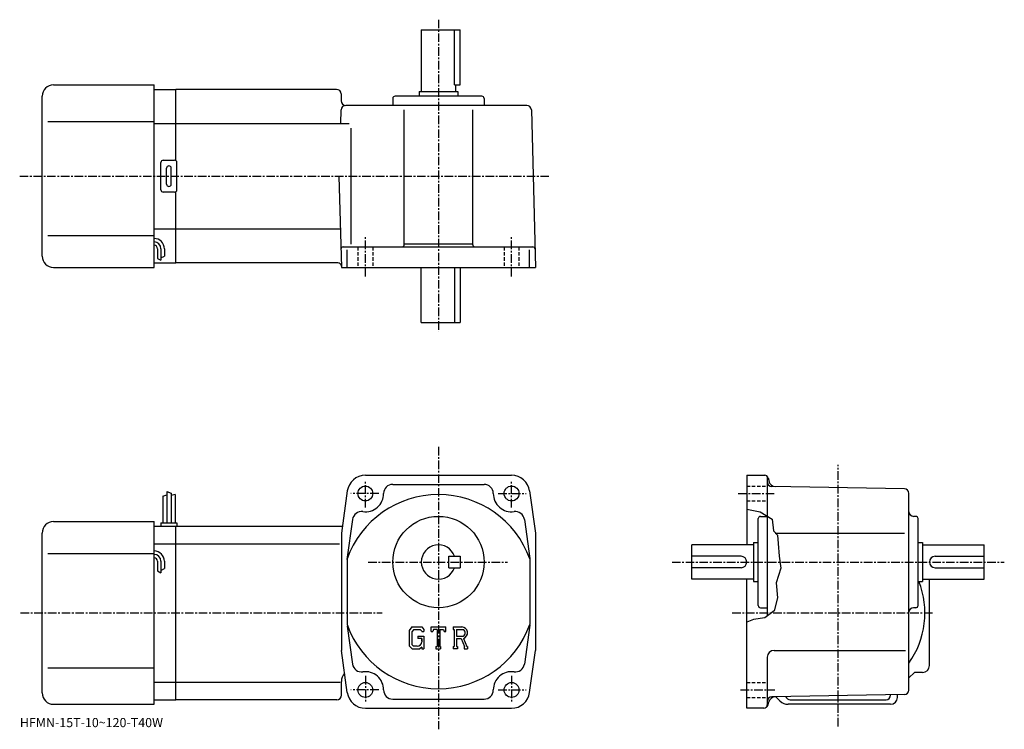
# Model space of a CAD drawing. Extents: x -7 to 424, y -4 to 307.
import ezdxf

# ---------------------------------------------------------------- set-up
doc = ezdxf.new("R2010")
doc.units = 0
doc.header["$LTSCALE"] = 3
doc.linetypes.add('CENTER', pattern=[2, 1.25, -0.25, 0.25, -0.25])
doc.linetypes.add('DASHED', pattern=[0.75, 0.5, -0.25])
doc.layers.get('0').update_dxf_attribs({"linetype": 'CONTINUOUS'})
doc.styles.get("Standard").update_dxf_attribs({"font": 'txt', "bigfont": 'BIGFONT'})

msp = doc.modelspace()

# ---------------------------------------------------------------- linework, layer by layer
at = {"linetype": 'CENTER'}
for p, q in [((176.257507, 306.720001), (176.257507, 170.220001)), ((-7.093125, 238.220001), (224.757507, 238.220001)), ((144.257507, 194.329849), (144.257507, 211.470627)), ((208.257507, 194.329849), (208.257507, 211.470627)), ((176.257507, 119.68), (176.257507, -3.945)), ((351.257507, -2.695), (351.257507, 111.805)), ((144.257507, 93.154999), (144.257507, 104.654999)), ((208.257507, 93.154999), (208.257507, 104.654999)), ((150.101303, 99.292503), (137.851303, 99.292503)), ((202.413803, 99.292503), (214.663803, 99.292503)), ((307.538788, 99.292503), (323.788788, 99.292503)), ((145.520004, 69.292503), (206.443756, 69.292503)), ((278.523102, 69.292503), (424.023102, 69.292503)), ((-6.7, 46.9925), (151.557495, 46.9925)), ((304.871796, 46.9925), (392.994995, 46.9925)), ((144.257507, 19.43), (144.257507, 7.93)), ((208.257507, 19.43), (208.257507, 7.93)), ((150.101303, 13.2925), (137.851303, 13.2925)), ((202.413803, 13.2925), (214.663803, 13.2925)), ((308.538788, 13.2925), (323.538788, 13.2925))]:
    msp.add_line(p, q, dxfattribs=at)
at = {"linetype": 'CONTINUOUS'}
for p, q in [((168.757507, 302.220001), (168.757507, 275.220001)), ((168.757507, 302.220001), (185.757507, 302.220001)), ((183.328506, 278.220001), (183.328506, 302.220001)), ((185.757507, 278.220001), (185.757507, 302.220001)), ((7.7575, 278.220001), (51.7575, 278.220001)), ((51.7575, 198.220001), (51.7575, 278.220001)), ((51.7575, 276.220001), (61.2575, 276.220001)), ((131.625885, 276.220001), (61.2575, 276.220001)), ((61.2575, 245.086029), (61.2575, 276.220001)), ((183.328506, 278.220001), (185.757507, 278.220001)), ((183.757507, 278.220001), (183.757507, 275.220001)), ((2.7575, 203.220001), (2.7575, 273.220001)), ((133.625198, 274.272339), (133.706497, 271.167633)), ((156.257507, 272.220001), (156.257507, 269.220001)), ((195.257507, 273.220001), (157.257507, 273.220001)), ((167.757507, 275.220001), (184.757507, 275.220001)), ((167.757507, 275.220001), (167.757507, 273.220001)), ((184.757507, 275.220001), (184.757507, 273.220001)), ((196.257507, 272.220001), (196.257507, 269.220001)), ((214.949982, 269.220001), (135.705811, 269.220001)), ((133.54808, 261.222748), (133.706497, 267.272339)), ((161.257507, 208.220001), (161.257507, 267.254913)), ((191.257507, 208.220001), (191.257507, 267.254913)), ((216.949295, 267.272339), (218.757507, 198.220001)), ((5.2575, 262.220001), (51.7575, 262.220001)), ((51.7575, 261.220001), (61.2575, 261.220001)), ((61.2575, 261.220001), (137.177185, 261.220001)), ((138.032104, 208.401245), (138.032104, 259.220276)), ((54.7575, 232.220001), (54.7575, 244.220001)), ((55.7575, 245.220001), (60.7575, 245.220001)), ((57.2575, 234.720001), (57.2575, 241.720001)), ((59.2575, 234.720001), (59.2575, 241.720001)), ((61.7575, 232.220001), (61.7575, 244.220001)), ((132.710068, 238.220001), (133.757507, 198.220001)), ((60.7575, 231.220001), (55.7575, 231.220001)), ((61.2575, 200.220001), (61.2575, 231.353973)), ((5.2575, 212.220001), (51.7575, 212.220001)), ((51.7575, 215.220001), (61.2575, 215.220001)), ((61.2575, 215.220001), (133.312347, 215.220001)), ((134.548355, 207.220001), (217.547668, 207.220001)), ((161.257507, 208.539993), (191.257507, 208.539993)), ((53.2575, 206.444061), (53.2575, 202.201462)), ((54.7575, 206.444061), (54.7575, 201.407257)), ((54.7575, 202.441956), (56.2575, 203.221161)), ((56.2575, 206.444061), (56.2575, 203.221161)), ((136.334793, 198.220001), (136.334793, 205.909683)), ((216.180206, 198.220001), (216.180206, 205.909683)), ((51.7575, 200.220001), (61.2575, 200.220001)), ((53.259899, 202.205963), (54.7575, 201.407257)), ((132.243896, 200.220001), (61.2575, 200.220001)), ((7.7575, 198.220001), (51.7575, 198.220001)), ((133.757507, 198.220001), (218.757507, 198.220001)), ((168.757507, 174.220001), (168.757507, 198.220001)), ((183.328506, 198.220001), (183.328506, 174.220001)), ((185.757507, 198.220001), (185.757507, 174.220001)), ((168.757507, 174.220001), (185.757507, 174.220001)), ((144.257507, 107.292503), (208.257507, 107.292503)), ((311.257507, 107.292503), (319.106506, 107.292503)), ((311.257507, 107.292503), (311.257507, 76.792503)), ((320.257507, 106.754379), (320.257507, 45.629822)), ((320.555389, 106.180717), (320.995209, 104.53936)), ((57.357498, 100.1175), (57.357498, 86.4925)), ((57.357498, 100.1175), (59.157509, 99.4925)), ((59.157509, 99.4925), (59.157509, 86.4925)), ((136.334793, 100.401649), (133.757507, 81.9925)), ((156.257507, 103.292503), (196.257507, 103.292503)), ((216.180206, 100.401657), (218.757507, 81.9925)), ((380.292389, 101.326797), (322.222595, 102.340179)), ((382.257507, 13.24043), (382.257507, 99.327103)), ((55.557499, 98.055), (57.357498, 98.68)), ((55.557499, 98.055), (55.557499, 86.4925)), ((60.9575, 98.8675), (59.158508, 98.419792)), ((60.9575, 98.8675), (60.9575, 86.4925)), ((311.257507, 92.502151), (317.148102, 91.289383)), ((317.148102, 91.289383), (322.398102, 88.039383)), ((7.7575, 86.9925), (51.7575, 86.9925)), ((51.7575, 6.9925), (51.7575, 86.9925)), ((54.7575, 86.4925), (54.7575, 84.9925)), ((54.7575, 86.4925), (61.7575, 86.4925)), ((61.7575, 86.4925), (61.7575, 84.9925)), ((138.632401, 87.96299), (136.174194, 70.404182)), ((213.882599, 87.962997), (216.281799, 70.825928)), ((316.257507, 50.2925), (316.257507, 88.292503)), ((317.257507, 89.292503), (320.257507, 89.292503)), ((322.398102, 88.039383), (322.898102, 82.914383)), ((385.257507, 89.292503), (384.257507, 89.292503)), ((386.257507, 50.2925), (386.257507, 88.292503)), ((2.7575, 11.9925), (2.7575, 81.9925)), ((51.7575, 84.9925), (61.2575, 84.9925)), ((61.2575, 8.9925), (61.2575, 84.9925)), ((61.2575, 84.9925), (134.177505, 84.9925)), ((133.757507, 81.9925), (133.757507, 30.592501)), ((218.757507, 81.9925), (218.757507, 30.59251)), ((322.898102, 82.914383), (324.648102, 81.039383)), ((323.758514, 81.9925), (380.288788, 81.9925)), ((314.257507, 77.792503), (314.257507, 60.7925)), ((314.257507, 77.792503), (316.257507, 77.792503)), ((324.648102, 81.039383), (325.023102, 77.414383)), ((386.257507, 77.792503), (388.257507, 77.792503)), ((388.257507, 77.792503), (388.257507, 60.7925)), ((51.7575, 77.241501), (61.2575, 77.241501)), ((61.2575, 77.24147), (133.007507, 77.24147)), ((314.257507, 76.792503), (287.257507, 76.792503)), ((287.257507, 61.7925), (287.257507, 76.792503)), ((325.023102, 77.414383), (325.398102, 71.789383)), ((388.257507, 76.792503), (415.257507, 76.792503)), ((415.257507, 61.7925), (415.257507, 76.792503)), ((5.2575, 72.9925), (51.7575, 72.9925)), ((53.2575, 69.6175), (53.2575, 65.374901)), ((54.7575, 69.6175), (54.7575, 64.580704)), ((56.2575, 69.6175), (56.2575, 66.3946)), ((136.257507, 70.65377), (136.257507, 41.930962)), ((180.757507, 66.792503), (180.757507, 71.792503)), ((180.757507, 71.792503), (185.757507, 71.792503)), ((185.757507, 71.792503), (185.757507, 66.792503)), ((216.257507, 70.6539), (216.257507, 41.931362)), ((308.757507, 71.792503), (287.257507, 71.792503)), ((325.398102, 71.789383), (326.148102, 66.539383)), ((393.757507, 71.792503), (415.257507, 71.792503)), ((53.259899, 65.379402), (54.7575, 64.580704)), ((54.7575, 65.615402), (56.2575, 66.3946)), ((180.757507, 66.792503), (185.757507, 66.792503)), ((308.757507, 66.792503), (287.257507, 66.792503)), ((326.148102, 66.539383), (324.148102, 60.164379)), ((393.757507, 66.792503), (415.257507, 66.792503)), ((314.257507, 61.7925), (287.257507, 61.7925)), ((311.257507, 5.2925), (311.257507, 61.7925)), ((314.257507, 60.7925), (316.257507, 60.7925)), ((386.257507, 60.7925), (388.257507, 60.7925)), ((388.257507, 61.7925), (415.257507, 61.7925)), ((391.257507, 23.9925), (391.257507, 61.7925)), ((324.148102, 60.164379), (324.773102, 53.664375)), ((324.773102, 53.664375), (323.273102, 47.914375)), ((317.257507, 49.2925), (320.257507, 49.2925)), ((323.273102, 47.914375), (319.148102, 44.789375)), ((385.257507, 49.2925), (384.257507, 49.2925)), ((314.273102, 44.164375), (311.257507, 42.935787)), ((319.148102, 44.789375), (314.273102, 44.164375)), ((136.307999, 41.224579), (138.632401, 24.622009)), ((164.664902, 40.855003), (163.507507, 39.373001)), ((163.507507, 39.373001), (163.507507, 32.53336)), ((165.298096, 39.584984), (164.578293, 38.692474)), ((164.664902, 40.855003), (168.951508, 40.855003)), ((168.369995, 39.584984), (165.298096, 39.584984)), ((168.961105, 39.013535), (168.357895, 39.584984)), ((168.951508, 40.855003), (169.882507, 39.821861)), ((168.961105, 39.013535), (168.961105, 38.862816)), ((168.961105, 38.862816), (169.882507, 38.862816)), ((169.882507, 39.821861), (169.882507, 38.862816)), ((173.070007, 38.862816), (173.070007, 40.855003)), ((173.070007, 40.855003), (179.445007, 40.855003)), ((173.070007, 38.862816), (173.777603, 38.862816)), ((174.119995, 39.684593), (173.777603, 38.862816)), ((175.634903, 39.684593), (174.119995, 39.684593)), ((175.634903, 39.684593), (175.634903, 32.338402)), ((176.830307, 39.684593), (176.830307, 32.338402)), ((176.830307, 39.684593), (178.491302, 39.684593)), ((178.491302, 39.684593), (178.779999, 38.862816)), ((178.779999, 38.862816), (179.445007, 38.862816)), ((179.445007, 38.862816), (179.445007, 40.855003)), ((182.632507, 40.855003), (186.455002, 40.855003)), ((182.632507, 40.855003), (182.632507, 39.684593)), ((182.632507, 39.684593), (183.105606, 39.684593)), ((183.105606, 39.684593), (183.105606, 32.288601)), ((184.201294, 39.684593), (184.201294, 36.758339)), ((184.201294, 39.684593), (187.176193, 39.682648)), ((216.259903, 41.602234), (213.882599, 24.622)), ((164.578293, 38.692474), (164.578293, 33.183418)), ((167.292694, 36.84573), (167.292694, 35.799831)), ((167.292694, 36.84573), (169.882507, 36.84573)), ((168.961105, 35.799831), (167.292694, 35.799831)), ((168.961105, 35.799831), (168.961105, 34.405289)), ((168.961105, 34.80373), (168.961105, 35.600609)), ((169.882507, 36.84573), (169.882507, 31.2925)), ((184.201294, 36.758339), (186.656006, 36.758339)), ((184.201294, 35.76247), (184.201294, 32.288601)), ((184.201294, 35.76247), (186.241806, 35.76247)), ((186.241806, 35.76247), (187.736801, 32.288601)), ((187.159302, 35.849121), (188.739197, 32.288601)), ((136.334793, 12.1833), (133.757507, 30.592501)), ((163.507507, 32.53336), (164.737305, 31.2925)), ((164.578293, 33.183418), (165.309601, 32.413109)), ((164.737305, 31.2925), (168.052597, 31.2925)), ((166.968903, 32.413109), (165.309601, 32.413109)), ((168.961105, 32.05476), (168.052597, 31.2925)), ((168.961105, 32.05476), (168.961105, 31.2925)), ((168.961105, 31.2925), (169.882507, 31.2925)), ((175.161804, 32.338402), (175.161804, 31.2925)), ((175.161804, 32.338402), (175.634903, 32.338402)), ((175.161804, 31.2925), (177.228699, 31.2925)), ((176.830307, 32.338402), (177.228699, 32.338402)), ((177.228699, 32.338402), (177.228699, 31.2925)), ((182.632507, 32.288601), (183.105606, 32.288601)), ((182.632507, 32.288601), (182.632507, 31.2925)), ((184.6371, 31.2925), (182.632507, 31.2925)), ((184.201294, 32.288601), (184.6371, 32.288601)), ((184.6371, 32.288601), (184.6371, 31.2925)), ((187.5383, 32.288601), (187.736801, 32.288601)), ((187.5383, 32.288601), (187.5383, 31.2925)), ((187.5383, 31.2925), (189.007507, 31.2925)), ((188.739197, 32.288601), (189.007507, 32.288601)), ((189.007507, 32.288601), (189.007507, 31.2925)), ((216.180206, 12.18338), (218.757507, 30.59251)), ((323.257507, 30.592501), (380.820007, 30.592501)), ((320.257507, 27.59252), (320.257507, 6.7925)), ((5.2575, 22.9925), (51.7575, 22.9925)), ((382.257507, 18.59553), (384.65451, 20.9925)), ((388.257507, 20.9925), (384.65451, 20.9925)), ((51.7575, 16.7435), (61.2575, 16.7435)), ((61.2575, 16.74354), (133.257507, 16.74354)), ((133.757507, 10.9925), (133.757507, 16.99251)), ((51.7575, 8.9925), (61.2575, 8.9925)), ((131.757507, 8.9925), (61.2575, 8.9925)), ((156.257507, 9.2925), (196.257507, 9.2925)), ((380.292389, 11.24073), (322.222595, 10.22692)), ((325.793091, 8.45696), (323.992188, 10.25782)), ((330.257507, 8.9925), (372.257507, 8.9925)), ((374.257507, 10.9925), (374.257507, 11.13528)), ((377.257507, 9.9925), (377.257507, 11.18775)), ((7.7575, 6.9925), (51.7575, 6.9925)), ((144.257507, 5.2925), (208.257507, 5.2925)), ((318.7229, 5.2925), (311.257507, 5.2925)), ((320.654694, 6.77486), (320.991486, 8.03201)), ((374.257507, 6.9925), (329.328491, 6.9925))]:
    msp.add_line(p, q, dxfattribs=at)
at = {"linetype": 'DASHED'}
for p, q in [((141.007507, 207.220001), (141.007507, 198.220001)), ((147.507507, 207.220001), (147.507507, 198.220001)), ((205.007507, 207.220001), (205.007507, 198.220001)), ((211.507507, 207.220001), (211.507507, 198.220001)), ((311.257507, 102.542503), (320.257507, 102.542503)), ((311.257507, 96.042503), (320.257507, 96.042503)), ((311.257507, 16.5425), (320.257507, 16.5425)), ((311.257507, 10.0425), (320.257507, 10.0425))]:
    msp.add_line(p, q, dxfattribs=at)
at = {"linetype": 'CONTINUOUS'}
for centre, radius in [((144.257507, 99.292503), 3.25), ((208.257507, 99.292503), 3.25), ((176.257507, 69.292503), 20), ((144.257507, 13.2925), 3.25), ((208.257507, 13.2925), 3.25)]:
    msp.add_circle(centre, radius, dxfattribs=at)
for centre, radius, start, end in [((7.75752, 273.220032), 5, 90, 180), ((131.625885, 274.220001), 2, 1.5, 90), ((157.257507, 272.220001), 1, 90, 180), ((195.257507, 272.220001), 1, 0, 90), ((135.705811, 271.220001), 2, 181.5, 270), ((135.705811, 267.220001), 2, 90, 178.5), ((214.949982, 267.220001), 2, 1.5, 90), ((55.7575, 244.220001), 1, 90, 180), ((58.2575, 241.720001), 1, 90, 180), ((58.2575, 241.720001), 1, 0, 90), ((60.7575, 244.220001), 1, 0, 90), ((58.2575, 234.720001), 1, 180, 270), ((58.2575, 234.720001), 1, -90, 0), ((55.7575, 232.220001), 1, 180, 270), ((60.7575, 232.220001), 1, -90, 0), ((51.7575, 206.444061), 4.5, 0, 90), ((51.7575, 206.444061), 3, 0, 90), ((51.7575, 206.444061), 1.5, 0, 90), ((134.548355, 206.220001), 1, 90, 181.5), ((160.257507, 208.220001), 1, -90, 0), ((192.257507, 208.220001), 1, 180, 270), ((217.547668, 206.220001), 1, 1.499998, 90), ((7.7575, 203.220001), 5, 180, 270), ((132.243896, 198.720001), 1.5, 1.499999, 90), ((144.257507, 99.292503), 8, 90, 172.030502), ((208.257507, 99.292503), 8, 7.969647, 90), ((319.106506, 105.792503), 1.5, 15.00007, 90), ((322.257507, 104.33989), 2, 180, 269.00061), ((323.890594, 105.311539), 3, 194.932602, 269.00061), ((144.257507, 99.292503), 8, -97.969597, 0), ((156.257507, 99.292503), 4, 90, 180), ((196.257507, 99.292503), 4, 0, 90), ((208.257507, 99.292503), 8, 180, 277.969513), ((380.257507, 99.327087), 2, 0, 89.000359), ((176.257507, 56.2925), 42.5, 19.749901, 160.250107), ((142.593704, 87.408401), 4, 82.030243, 172.030304), ((209.921295, 87.408401), 4, 7.969701, 97.969757), ((384.257507, 91.292503), 2, 180, 270), ((7.75752, 81.992523), 5, 90, 180), ((317.257507, 88.292503), 1, 90, 180), ((385.257507, 88.292503), 1, 0, 90), ((51.7575, 69.6175), 4.5, 0, 90), ((176.257507, 69.292503), 7.5, 19.471201, 340.528809), ((51.7575, 69.6175), 3, 0, 90), ((51.7575, 69.6175), 1.5, 0, 90), ((308.757507, 69.292511), 2.5, 0, 90), ((308.757507, 69.292503), 2.5, -90, 0), ((393.757507, 69.292511), 2.5, 90, 180), ((393.757507, 69.292503), 2.5, 180, 270), ((351.257507, 46.9925), 38, -35.334469, 21.294241), ((317.257507, 50.292496), 1, 180, 270), ((384.257507, 47.292507), 2, 90, 180), ((385.257507, 50.292496), 1, -90, 0), ((176.257507, 56.2925), 42.5, 199.749893, 340.250092), ((186.455002, 38.302513), 2.55249, -73.981873, 90.00351), ((186.455002, 38.302513), 1.557193, -82.585274, 62.41185), ((166.968903, 34.405289), 1.992187, -89.999786, 0.000109), ((323.257507, 27.59252), 3, 90, 180), ((142.593704, 25.1766), 4, -172.030304, -82.030243), ((209.921295, 25.1766), 4, -97.969757, -7.969701), ((388.257507, 23.992491), 3, -90, 0), ((138.757507, 16.992519), 5, 135.792801, 180), ((144.257507, 13.2925), 8, 0, 97.969818), ((208.257507, 13.2925), 8, 82.03035, 180), ((156.257507, 13.2925), 4, -180, -90), ((196.257507, 13.2925), 4, -90, 0), ((380.257507, 13.24042), 2, -88.999634, 0), ((7.7575, 11.9925), 5, 180, 270), ((131.757507, 10.9925), 2, -90, 0), ((144.257507, 13.2925), 8, 187.969604, 270), ((208.257507, 13.2925), 8, 270, 352.030304), ((322.257507, 8.22723), 2, 91.000633, 180), ((323.889313, 7.25557), 3, 91.00045, 165.000305), ((330.257507, 10.9925), 2, 199.216995, 270), ((372.257507, 10.9925), 2, -90, 0), ((374.257507, 9.99249), 3, -90, 0), ((318.722809, 7.2925), 2, 270, 345.000092), ((318.757507, 6.7925), 1.5, -90, 0), ((329.328491, 11.9925), 5, 225.000107, 270)]:
    msp.add_arc(centre, radius, start, end, dxfattribs=at)

# ---------------------------------------------------------------- texts
msp.add_text('HFMN-15T-10~120-T40W', height=4).set_placement((-7, -3))

doc.saveas('drawing.dxf')
